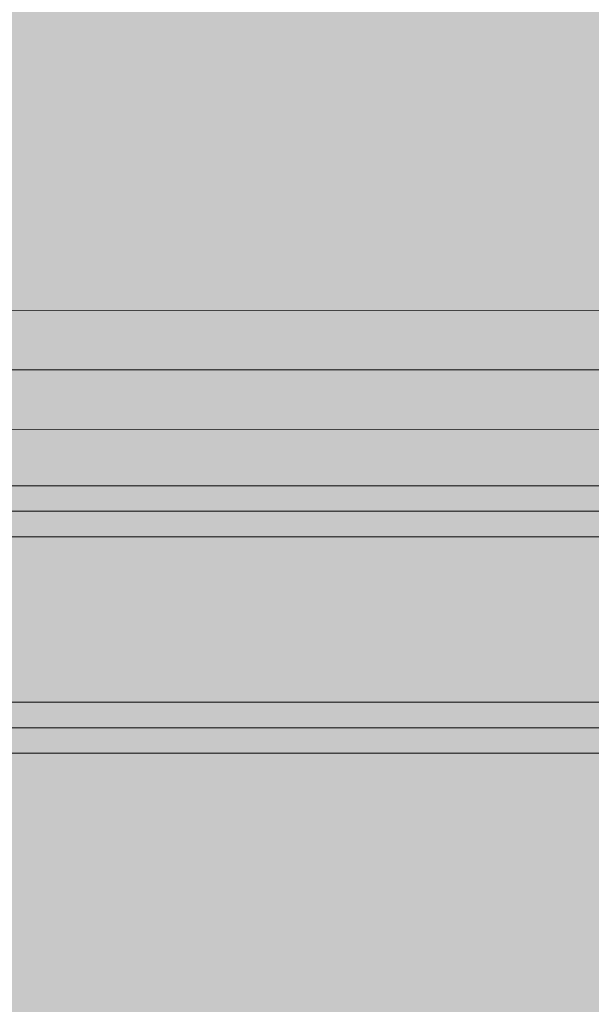
# Model space of a CAD drawing. Units: millimetres. Extents: x -3453 to 6947, y -1803 to 4797.
# Drawn here: x 671 to 873, y 1242 to 1590 of the extents above; entities that cross this region are included whole.
import ezdxf

# ---------------------------------------------------------------- set-up
doc = ezdxf.new("R2010")
doc.units = ezdxf.units.MM
doc.header["$MEASUREMENT"] = 0
for name, color, linetype, lineweight in [('elevate1 - Level 25', 7, 'Continuous', 0), ('elevate1 - Level 27', 7, 'Continuous', 0), ('Level 8', 18, 'Continuous', 0), ('Level 9', 7, 'Continuous', 0)]:
    doc.layers.add(name, color=color, linetype=linetype, lineweight=lineweight)

# ---------------------------------------------------------------- blocks, each defined once
blk = doc.blocks.new('From Smart Solid_225')
at = {"layer": 'elevate1 - Level 25', "color": 156, "linetype": 'Continuous', "lineweight": 13}
for p, q in [((106.47, 20.89), (655.94, 21.11)), ((96.88, -0.11), (646.35, 0.11)), ((116.07, -0.11), (665.54, 0.11)), ((106.48, -21.11), (655.95, -20.89))]:
    blk.add_line(p, q, dxfattribs=at)
blk = doc.blocks.new('From Smart Solid_240')
at = {"layer": 'elevate1 - Level 27', "color": 16, "linetype": 'Continuous', "lineweight": 13}
for p, q in [((-5.67, -16.54), (400.18, -16.54)), ((-10.53, -25.54), (396.11, -25.54)), ((-0.81, -25.54), (405.4, -25.54)), ((-5.67, -34.54), (401.32, -34.54))]:
    blk.add_line(p, q, dxfattribs=at)
blk = doc.blocks.new('From Smart Solid_241')
at = {"layer": 'elevate1 - Level 27', "color": 16, "linetype": 'Continuous', "lineweight": 13}
for p, q in [((-2.99, -54.6), (401.81, -54.6)), ((-7.85, -63.6), (400.08, -63.6)), ((1.87, -63.6), (406.79, -63.6)), ((-2.99, -72.6), (405.06, -72.6))]:
    blk.add_line(p, q, dxfattribs=at)
blk = doc.blocks.new('elevate1_2')
at = {"layer": 'elevate1 - Level 25', "color": 156, "linetype": 'Continuous', "lineweight": 13}
blk.add_blockref('From Smart Solid_225', (540.7335, 1466.429), dxfattribs=at)
at = {"layer": 'elevate1 - Level 27', "color": 16, "linetype": 'Continuous', "lineweight": 13}
for name, p in [('From Smart Solid_241', (538.8605, 1403.604)), ('From Smart Solid_240', (541.541, 1441.981))]:
    blk.add_blockref(name, p, dxfattribs=at)

msp = doc.modelspace()

# ---------------------------------------------------------------- linework, layer by layer
at = {"layer": 'Level 9', "color": 98, "linetype": 'Continuous', "lineweight": 0, "extrusion": (0, 0, -1)}
msp.add_solid([(-6546.61, 4796.64), (-6546.61, -1403.36), (3453.39, 4796.64), (3453.39, -1403.36)], dxfattribs=at)

# ---------------------------------------------------------------- block references
at = {"layer": 'Level 8', "color": 7, "linetype": 'Continuous', "lineweight": 0}
msp.add_blockref('elevate1_2', (0, 0), dxfattribs=at)

doc.saveas('drawing.dxf')
